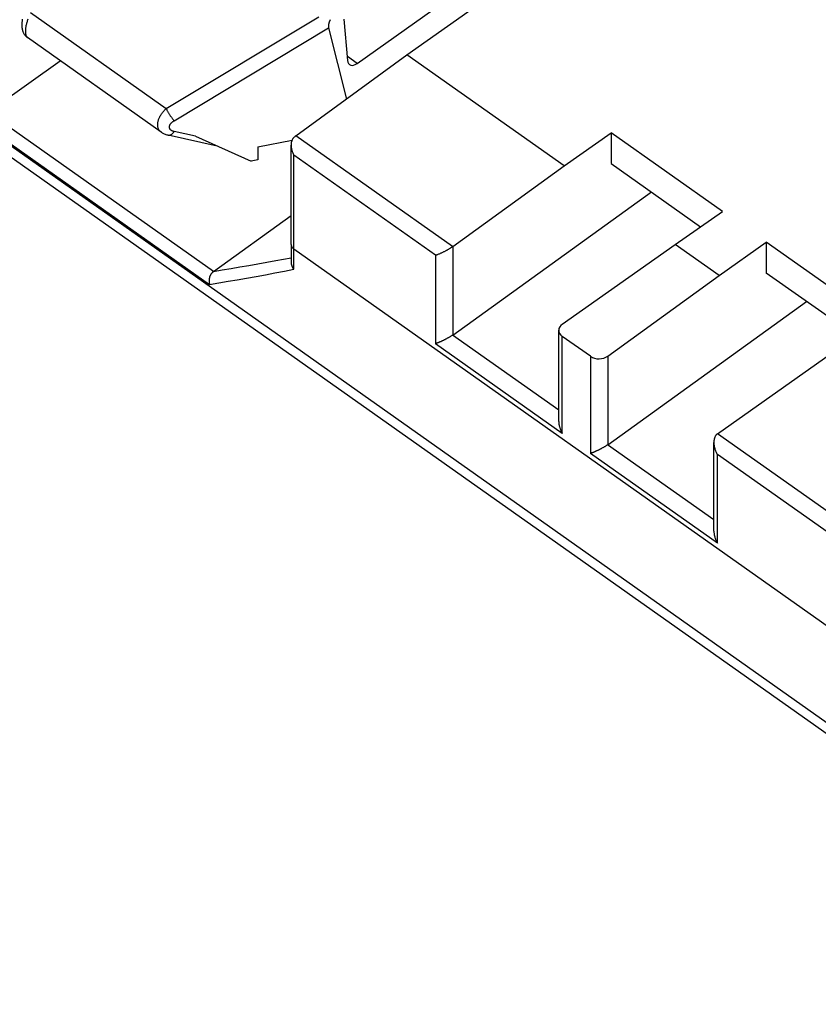
# Model space of a CAD drawing. Units: millimetres. Extents: x -32.2 to 32.5, y -36.3 to 36.8.
# Drawn here: x -17.6 to -4.5, y -28.1 to -12 of the extents above; entities that cross this region are included whole.
import ezdxf

# ---------------------------------------------------------------- set-up
doc = ezdxf.new("R2010")
doc.units = ezdxf.units.MM
doc.header["$LTSCALE"] = 16.335
doc.layers.get('0').update_dxf_attribs({"linetype": 'CONTINUOUS'})
for name, color, linetype in [('ASSI', 7, 'CONTINUOUS'), ('DRAFT', 7, 'CONTINUOUS'), ('RACCORDO', 7, 'CONTINUOUS')]:
    doc.layers.add(name, color=color, linetype=linetype)

msp = doc.modelspace()

# ---------------------------------------------------------------- linework, layer by layer
at = {"color": 7, "linetype": 'CONTINUOUS'}
msp.add_line((-13.68, -14.278), (-13.791, -14.299), dxfattribs=at)
at = {"layer": 'ASSI', "color": 7, "linetype": 'CONTINUOUS'}
msp.add_line((-15.269, -13.822), (-17.461, -12.272), dxfattribs=at)
at = {"layer": 'DRAFT', "color": 7, "linetype": 'CONTINUOUS'}
for p, q in [((-11.234, -12.557), (-4.856, -8.024)), ((-8.657, -14.379), (-11.234, -12.557)), ((-8.657, -14.379), (-7.884, -13.833)), ((-6.054, -15.127), (-7.884, -13.833)), ((-7.884, -13.833), (-7.884, -14.337)), ((-13.68, -14.066), (-13.119, -13.954)), ((-13.68, -14.066), (-13.68, -14.278)), ((-7.884, -14.337), (-6.415, -15.376)), ((-6.836, -15.667), (-6.054, -15.127)), ((-6.112, -16.179), (-6.836, -15.667)), ((-6.112, -16.179), (-5.339, -15.633)), ((-3.508, -16.927), (-5.339, -15.633)), ((-5.339, -15.633), (-5.339, -16.137)), ((-3.869, -17.176), (-5.339, -16.137))]:
    msp.add_line(p, q, dxfattribs=at)
at = {"layer": 'RACCORDO', "color": 7, "linetype": 'CONTINUOUS'}
for p, q in [((-12.053, -12.697), (-10.639, -11.697)), ((-12.521, -12.113), (-12.229, -13.281)), ((-12.207, -12.647), (-12.263, -11.971)), ((-13.058, -13.885), (-11.234, -12.557)), ((-18.107, -13.494), (-16.924, -12.652)), ((1.926, -28.142), (-18.479, -13.713)), ((-14.348, -14.052), (-15.151, -13.873)), ((-14.707, -13.892), (-13.791, -14.299)), ((-13.136, -15.666), (-13.136, -14.038)), ((-10.484, -15.702), (-8.657, -14.379)), ((-10.484, -17.155), (-7.224, -14.803)), ((-14.409, -16.11), (-13.136, -15.193)), ((-13.136, -15.666), (-13.135, -15.815)), ((-8.685, -16.975), (-6.836, -15.667)), ((-13.135, -15.815), (-13.134, -15.969)), ((-7.939, -17.502), (-6.112, -16.179)), ((-7.939, -18.955), (-4.679, -16.603)), ((-8.744, -18.572), (-8.744, -17.076)), ((-8.223, -17.504), (-8.685, -17.177)), ((-6.139, -18.775), (-4.291, -17.467)), ((-6.141, -18.776), (-6.146, -18.78)), ((-6.198, -20.372), (-6.198, -18.917))]:
    msp.add_line(p, q, dxfattribs=at)
at = {"layer": 'RACCORDO', "color": 250, "linetype": 'CONTINUOUS'}
for p, q in [((-17.411, -11.862), (-15.185, -13.436)), ((-15.185, -13.436), (-12.683, -11.932)), ((-15.056, -13.637), (-12.521, -12.113)), ((-12.053, -12.697), (-12.212, -12.585)), ((1.906, -27.943), (-18.716, -13.361)), ((-18.107, -13.494), (-14.408, -16.109)), ((-18.252, -13.651), (-14.472, -16.325)), ((-14.707, -13.892), (-15.056, -13.815)), ((-10.487, -15.703), (-13.058, -13.885)), ((-10.768, -15.844), (-13.092, -14.201)), ((-13.092, -15.741), (-13.092, -14.201)), ((-13.092, -15.741), (-3.816, -22.299)), ((-13.091, -15.909), (-13.092, -15.741)), ((-10.484, -15.702), (-10.484, -17.155)), ((-13.09, -16.076), (-13.091, -15.909)), ((-10.768, -15.844), (-10.768, -17.297)), ((-8.744, -18.388), (-10.486, -17.156)), ((-8.685, -18.77), (-8.685, -17.177)), ((-8.685, -18.77), (-10.768, -17.297)), ((-8.223, -17.504), (-8.223, -19.097)), ((-7.939, -17.502), (-7.939, -18.955)), ((-3.57, -20.594), (-6.141, -18.776)), ((-6.198, -20.188), (-7.941, -18.956)), ((-6.14, -20.57), (-8.223, -19.097)), ((-3.816, -20.76), (-6.14, -19.117)), ((-6.14, -20.57), (-6.14, -19.117))]:
    msp.add_line(p, q, dxfattribs=at)
at = {"layer": 'RACCORDO', "color": 7, "linetype": 'CONTINUOUS'}
for points in [[(-17.546, -11.97), (-17.547, -11.98), (-17.549, -11.99), (-17.55, -12.001), (-17.551, -12.01), (-17.552, -12.02), (-17.553, -12.029), (-17.553, -12.039), (-17.554, -12.047), (-17.554, -12.056), (-17.554, -12.064), (-17.554, -12.072), (-17.554, -12.08), (-17.554, -12.088), (-17.553, -12.095), (-17.553, -12.103), (-17.552, -12.11), (-17.551, -12.117), (-17.55, -12.125), (-17.549, -12.132), (-17.547, -12.139), (-17.545, -12.147), (-17.543, -12.154), (-17.541, -12.162), (-17.539, -12.169), (-17.536, -12.177), (-17.532, -12.185), (-17.528, -12.193), (-17.524, -12.201), (-17.519, -12.21), (-17.514, -12.218), (-17.508, -12.226), (-17.502, -12.234), (-17.495, -12.242), (-17.488, -12.249), (-17.481, -12.256), (-17.473, -12.263), (-17.465, -12.27), (-17.461, -12.272)], [(-15.269, -13.822), (-15.263, -13.827), (-15.252, -13.834), (-15.24, -13.84), (-15.228, -13.846), (-15.216, -13.852), (-15.204, -13.857), (-15.19, -13.862), (-15.177, -13.867), (-15.163, -13.871), (-15.151, -13.873)], [(-13.092, -13.915), (-13.097, -13.92), (-13.101, -13.925), (-13.105, -13.93), (-13.109, -13.936), (-13.113, -13.942), (-13.116, -13.948), (-13.12, -13.955), (-13.123, -13.962), (-13.125, -13.97), (-13.128, -13.978), (-13.13, -13.986), (-13.132, -13.994), (-13.133, -14.003), (-13.134, -14.013), (-13.135, -14.022), (-13.135, -14.033), (-13.136, -14.038)], [(-13.136, -14.038), (-13.135, -14.043), (-13.135, -14.054), (-13.134, -14.065), (-13.133, -14.077), (-13.131, -14.089), (-13.128, -14.102), (-13.125, -14.115), (-13.122, -14.127), (-13.118, -14.14), (-13.113, -14.153), (-13.108, -14.166), (-13.103, -14.178), (-13.097, -14.19), (-13.092, -14.201)], [(-10.768, -15.844), (-10.761, -15.842), (-10.753, -15.839), (-10.746, -15.837), (-10.737, -15.834), (-10.729, -15.831), (-10.72, -15.827), (-10.71, -15.823), (-10.701, -15.82), (-10.691, -15.816), (-10.682, -15.811), (-10.672, -15.807), (-10.663, -15.803), (-10.654, -15.799), (-10.645, -15.794), (-10.636, -15.79), (-10.627, -15.785), (-10.618, -15.781), (-10.61, -15.777), (-10.601, -15.772), (-10.593, -15.768), (-10.585, -15.764), (-10.577, -15.76), (-10.57, -15.755), (-10.562, -15.751), (-10.555, -15.747), (-10.548, -15.743), (-10.541, -15.739), (-10.534, -15.734), (-10.527, -15.73), (-10.521, -15.726), (-10.515, -15.722), (-10.509, -15.718), (-10.503, -15.715), (-10.497, -15.711), (-10.492, -15.707), (-10.487, -15.703)], [(-13.134, -15.969), (-13.134, -15.972), (-13.133, -15.978), (-13.133, -15.984), (-13.132, -15.99), (-13.131, -15.996), (-13.129, -16.002), (-13.128, -16.008), (-13.126, -16.014), (-13.124, -16.02), (-13.121, -16.026), (-13.118, -16.032), (-13.116, -16.038), (-13.112, -16.044), (-13.109, -16.049), (-13.106, -16.055), (-13.102, -16.06), (-13.098, -16.066), (-13.094, -16.071), (-13.09, -16.076)], [(-14.409, -16.11), (-14.414, -16.114), (-14.419, -16.118), (-14.424, -16.122), (-14.428, -16.127), (-14.433, -16.132), (-14.437, -16.137), (-14.441, -16.142), (-14.445, -16.147), (-14.449, -16.153), (-14.453, -16.158), (-14.456, -16.164), (-14.459, -16.17), (-14.462, -16.177), (-14.465, -16.183), (-14.468, -16.189), (-14.47, -16.196), (-14.472, -16.202), (-14.474, -16.209), (-14.476, -16.216), (-14.477, -16.222), (-14.479, -16.229), (-14.48, -16.236), (-14.481, -16.243), (-14.481, -16.249), (-14.482, -16.256), (-14.482, -16.263), (-14.482, -16.269), (-14.481, -16.276), (-14.481, -16.282), (-14.48, -16.289), (-14.479, -16.295), (-14.478, -16.301), (-14.477, -16.307), (-14.475, -16.313), (-14.474, -16.319), (-14.472, -16.325)], [(-10.486, -17.156), (-10.493, -17.161), (-10.5, -17.165), (-10.506, -17.17), (-10.514, -17.174), (-10.521, -17.179), (-10.528, -17.184), (-10.535, -17.188), (-10.543, -17.192), (-10.55, -17.197), (-10.557, -17.201), (-10.565, -17.205), (-10.572, -17.209), (-10.579, -17.213), (-10.586, -17.217), (-10.594, -17.221), (-10.601, -17.225), (-10.608, -17.229), (-10.615, -17.232), (-10.622, -17.236), (-10.629, -17.239), (-10.635, -17.243), (-10.642, -17.246), (-10.649, -17.249), (-10.655, -17.252), (-10.662, -17.255), (-10.668, -17.258), (-10.675, -17.261), (-10.681, -17.264), (-10.687, -17.266), (-10.693, -17.269), (-10.699, -17.271), (-10.704, -17.274), (-10.71, -17.276), (-10.716, -17.278), (-10.721, -17.281), (-10.726, -17.283), (-10.732, -17.285), (-10.737, -17.286), (-10.741, -17.288), (-10.746, -17.29), (-10.751, -17.291), (-10.755, -17.293), (-10.76, -17.294), (-10.764, -17.296), (-10.768, -17.297)], [(-8.744, -18.572), (-8.744, -18.58), (-8.743, -18.589), (-8.743, -18.597), (-8.742, -18.605), (-8.741, -18.614), (-8.74, -18.622), (-8.738, -18.63), (-8.737, -18.638), (-8.735, -18.647), (-8.733, -18.655), (-8.731, -18.663), (-8.728, -18.671), (-8.726, -18.679), (-8.723, -18.687), (-8.72, -18.695), (-8.717, -18.703), (-8.714, -18.711), (-8.711, -18.719), (-8.708, -18.726), (-8.704, -18.734), (-8.701, -18.741), (-8.697, -18.748), (-8.693, -18.756), (-8.689, -18.763), (-8.685, -18.77)], [(-6.146, -18.78), (-6.151, -18.784), (-6.155, -18.789), (-6.16, -18.793), (-6.164, -18.799), (-6.168, -18.804), (-6.172, -18.81), (-6.176, -18.816), (-6.179, -18.823), (-6.182, -18.83), (-6.185, -18.837), (-6.188, -18.844), (-6.19, -18.852), (-6.192, -18.86), (-6.194, -18.869), (-6.196, -18.878), (-6.197, -18.887), (-6.198, -18.896), (-6.198, -18.906), (-6.198, -18.917)], [(-7.941, -18.956), (-7.947, -18.961), (-7.954, -18.965), (-7.961, -18.97), (-7.968, -18.974), (-7.975, -18.979), (-7.982, -18.984), (-7.99, -18.988), (-7.997, -18.992), (-8.004, -18.997), (-8.012, -19.001), (-8.019, -19.005), (-8.026, -19.009), (-8.034, -19.013), (-8.041, -19.017), (-8.048, -19.021), (-8.055, -19.025), (-8.062, -19.029), (-8.069, -19.032), (-8.076, -19.036), (-8.083, -19.039), (-8.09, -19.043), (-8.097, -19.046), (-8.103, -19.049), (-8.11, -19.052), (-8.116, -19.055), (-8.123, -19.058), (-8.129, -19.061), (-8.135, -19.064), (-8.141, -19.066), (-8.147, -19.069), (-8.153, -19.071), (-8.159, -19.074), (-8.164, -19.076), (-8.17, -19.078), (-8.175, -19.081), (-8.181, -19.083), (-8.186, -19.085), (-8.191, -19.086), (-8.196, -19.088), (-8.201, -19.09), (-8.205, -19.091), (-8.21, -19.093), (-8.214, -19.094), (-8.218, -19.096), (-8.223, -19.097)], [(-6.198, -18.917), (-6.198, -18.927), (-6.198, -18.939), (-6.197, -18.95), (-6.195, -18.962), (-6.193, -18.975), (-6.191, -18.987), (-6.188, -19), (-6.184, -19.013), (-6.18, -19.027), (-6.176, -19.04), (-6.171, -19.054), (-6.165, -19.067), (-6.159, -19.08), (-6.153, -19.092), (-6.147, -19.105), (-6.14, -19.117)], [(-6.198, -20.372), (-6.198, -20.38), (-6.198, -20.389), (-6.197, -20.397), (-6.196, -20.405), (-6.195, -20.414), (-6.194, -20.422), (-6.193, -20.43), (-6.191, -20.438), (-6.189, -20.447), (-6.187, -20.455), (-6.185, -20.463), (-6.183, -20.471), (-6.18, -20.479), (-6.178, -20.487), (-6.175, -20.495), (-6.172, -20.503), (-6.169, -20.511), (-6.166, -20.519), (-6.162, -20.526), (-6.159, -20.534), (-6.155, -20.541), (-6.151, -20.548), (-6.148, -20.556), (-6.144, -20.563), (-6.14, -20.57)]]:
    msp.add_lwpolyline(points, dxfattribs=at)
at = {"layer": 'RACCORDO', "color": 250, "linetype": 'CONTINUOUS'}
for points in [[(-17.456, -11.972), (-17.461, -11.985), (-17.465, -11.999), (-17.469, -12.012), (-17.473, -12.026), (-17.477, -12.039), (-17.48, -12.052), (-17.483, -12.065), (-17.486, -12.078), (-17.488, -12.09), (-17.49, -12.102), (-17.492, -12.114), (-17.493, -12.126), (-17.494, -12.137), (-17.495, -12.148), (-17.495, -12.159), (-17.496, -12.169), (-17.495, -12.179), (-17.495, -12.189), (-17.494, -12.198), (-17.493, -12.207), (-17.492, -12.215), (-17.49, -12.223), (-17.488, -12.23), (-17.486, -12.237), (-17.483, -12.244), (-17.48, -12.25), (-17.477, -12.255), (-17.473, -12.26), (-17.469, -12.265), (-17.465, -12.269), (-17.461, -12.272)], [(-15.269, -13.822), (-15.275, -13.817), (-15.282, -13.812), (-15.288, -13.805), (-15.294, -13.799), (-15.3, -13.792), (-15.304, -13.784), (-15.309, -13.777), (-15.313, -13.768), (-15.316, -13.76), (-15.319, -13.751), (-15.321, -13.742), (-15.323, -13.733), (-15.324, -13.724), (-15.325, -13.714), (-15.325, -13.704), (-15.325, -13.693), (-15.324, -13.683), (-15.323, -13.672), (-15.321, -13.661), (-15.319, -13.65), (-15.316, -13.639), (-15.313, -13.628), (-15.309, -13.617), (-15.304, -13.605), (-15.3, -13.594), (-15.294, -13.582), (-15.288, -13.571), (-15.282, -13.559), (-15.275, -13.547), (-15.268, -13.536), (-15.261, -13.524), (-15.252, -13.513), (-15.244, -13.501), (-15.235, -13.49), (-15.226, -13.479), (-15.216, -13.468), (-15.206, -13.457), (-15.196, -13.447), (-15.185, -13.436)], [(-15.185, -13.436), (-15.181, -13.445), (-15.176, -13.454), (-15.172, -13.463), (-15.167, -13.472), (-15.162, -13.481), (-15.157, -13.49), (-15.151, -13.5), (-15.146, -13.509), (-15.141, -13.518), (-15.135, -13.528), (-15.129, -13.537), (-15.124, -13.546), (-15.118, -13.555), (-15.112, -13.563), (-15.106, -13.572), (-15.1, -13.58), (-15.095, -13.588), (-15.089, -13.596), (-15.083, -13.604), (-15.077, -13.611), (-15.072, -13.618), (-15.066, -13.625), (-15.061, -13.631), (-15.056, -13.637)], [(-15.056, -13.815), (-15.062, -13.813), (-15.067, -13.812), (-15.073, -13.81), (-15.078, -13.808), (-15.083, -13.806), (-15.088, -13.804), (-15.093, -13.801), (-15.097, -13.799), (-15.101, -13.796), (-15.105, -13.793), (-15.109, -13.79), (-15.112, -13.787), (-15.115, -13.783), (-15.118, -13.78), (-15.121, -13.777), (-15.123, -13.773), (-15.125, -13.769), (-15.127, -13.765), (-15.129, -13.761), (-15.13, -13.757), (-15.131, -13.753), (-15.132, -13.749), (-15.132, -13.745), (-15.132, -13.74), (-15.132, -13.736), (-15.132, -13.731), (-15.131, -13.727), (-15.13, -13.723), (-15.129, -13.718), (-15.127, -13.713), (-15.125, -13.709), (-15.123, -13.704), (-15.121, -13.7), (-15.118, -13.695), (-15.115, -13.691), (-15.112, -13.686), (-15.109, -13.682), (-15.105, -13.677), (-15.101, -13.673), (-15.097, -13.669), (-15.093, -13.664), (-15.088, -13.66), (-15.083, -13.656), (-15.078, -13.652), (-15.073, -13.648), (-15.067, -13.644), (-15.062, -13.641), (-15.056, -13.637)], [(-15.151, -13.873), (-15.146, -13.874), (-15.141, -13.875), (-15.135, -13.874), (-15.129, -13.874), (-15.124, -13.872), (-15.118, -13.87), (-15.112, -13.868), (-15.106, -13.865), (-15.1, -13.861), (-15.095, -13.857), (-15.089, -13.853), (-15.083, -13.847), (-15.077, -13.842), (-15.072, -13.836), (-15.066, -13.829), (-15.061, -13.822), (-15.056, -13.815)], [(-13.136, -15.666), (-13.135, -15.669), (-13.135, -15.675), (-13.134, -15.681), (-13.132, -15.687), (-13.13, -15.693), (-13.128, -15.699), (-13.125, -15.705), (-13.121, -15.711), (-13.117, -15.716), (-13.113, -15.721), (-13.108, -15.727), (-13.103, -15.732), (-13.098, -15.736), (-13.092, -15.741)], [(-14.409, -16.11), (-14.265, -16.087), (-14.121, -16.062), (-13.975, -16.037), (-13.829, -16.012), (-13.683, -15.986), (-13.536, -15.96), (-13.388, -15.933), (-13.135, -15.886)], [(-14.472, -16.325), (-14.321, -16.299), (-14.17, -16.273), (-14.018, -16.246), (-13.865, -16.219), (-13.711, -16.192), (-13.557, -16.164), (-13.402, -16.135), (-13.246, -16.106), (-13.09, -16.076)]]:
    msp.add_lwpolyline(points, dxfattribs=at)
at = {"layer": 'RACCORDO', "color": 7, "linetype": 'CONTINUOUS'}
for centre, major_axis, ratio, start_param, end_param in [((-12.268, -11.793), (0.238, 0.344), 0.268761, -3.97074, -3.372887), ((-12.066, -12.547), (0.105, 0.171), 0.560299, 2.490357, 4.061153), ((-13.057, -14.026), (0.114, 0.164), 0.495612, 0.959989, 1.210708), ((-10.627, -15.603), (0.2, 0.002), 0.711443, -0.800411, -0.785872), ((-8.544, -17.075), (0.2, 0.002), 0.711443, 8.627282, 10.20389), ((-10.627, -17.055), (0.2, 0.001), 0.710001, -0.795371, -0.783747), ((-8.081, -17.403), (0.2, 0.002), 0.711443, -2.362481, -0.785872), ((-5.998, -18.875), (0.2, 0.002), 0.711443, 2.344096, 2.358635), ((-8.081, -18.855), (0.2, 0.001), 0.710001, -0.795371, -0.783747)]:
    msp.add_ellipse(centre, major_axis=major_axis, ratio=ratio, start_param=start_param, end_param=end_param, dxfattribs=at)

doc.saveas('drawing.dxf')
